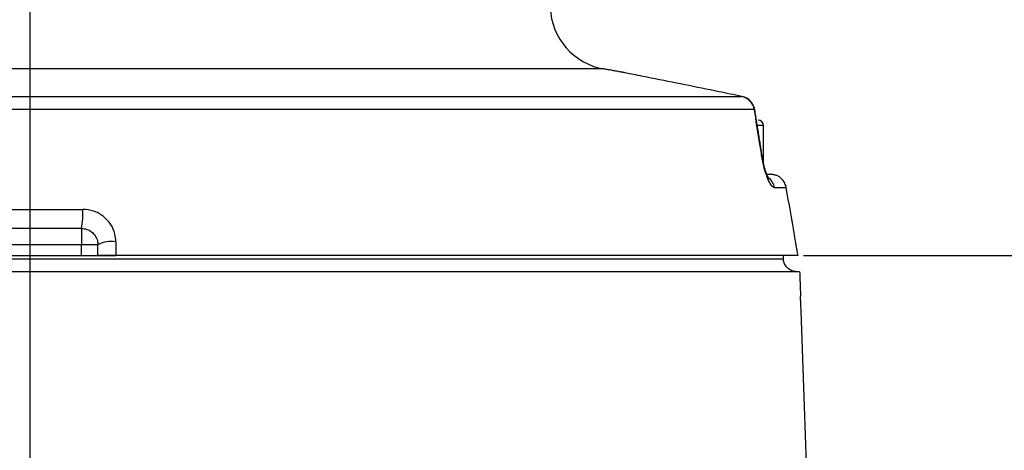
# Model space of a CAD drawing. Extents: x 0 to 9200, y 0 to 5940.
# Drawn here: x 2523 to 2705, y 2883 to 2963 of the extents above; entities that cross this region are included whole.
import ezdxf
from ezdxf.lldxf.tags import DXFTag

# ---------------------------------------------------------------- set-up
doc = ezdxf.new("R2010")
doc.units = 0
doc.header["$LTSCALE"] = 5
doc.header["$MEASUREMENT"] = 0
doc.layers.get('0').update_dxf_attribs({"linetype": 'CONTINUOUS'})
doc.layers.add('7', color=4, linetype='GEN7')
doc.styles.add('ISO', font='GENISO.SHX')
tags = doc.linetypes.add('GEN7', pattern=[15, 10, -2.5, 0, -2.5]).pattern_tags.tags
tags[10:11] = [DXFTag(74, 4), DXFTag(75, 0), DXFTag(340, '0'), DXFTag(46, 1.0), DXFTag(50, 0.0), DXFTag(44, 0.0), DXFTag(45, 0.0)]
tags[8:9] = [DXFTag(74, 4), DXFTag(75, 0), DXFTag(340, '0'), DXFTag(46, 1.0), DXFTag(50, 0.0), DXFTag(44, 0.0), DXFTag(45, 0.0)]
tags[6:7] = [DXFTag(74, 4), DXFTag(75, 0), DXFTag(340, '0'), DXFTag(46, 1.0), DXFTag(50, 0.0), DXFTag(44, 0.0), DXFTag(45, 0.0)]
tags[4:5] = [DXFTag(74, 4), DXFTag(75, 0), DXFTag(340, '0'), DXFTag(46, 1.0), DXFTag(50, 0.0), DXFTag(44, 0.0), DXFTag(45, 0.0)]
doc.dimstyles.new('GEN-ISO', dxfattribs={"dimtxt": 50, "dimasz": 50, "dimexe": 40, "dimexo": 1, "dimgap": 30, "dimtad": 0, "dimtih": 1, "dimtoh": 1, "dimdec": 1, "dimdsep": 46, "dimtxsty": 'ISO', "dimcen": 2, "dimclrd": 256, "dimclre": 256, "dimclrt": 2, "dimadec": 0, "dimazin": 0, "dimtp": 0.1, "dimtm": 0.1, "dimtfac": 0.05, "dimtdec": 1, "dimtix": 1, "dimtmove": 2, "dimatfit": 3, "dimfxl": 1, "dimtolj": 1, "dimarcsym": 0})

# ---------------------------------------------------------------- blocks, each defined once
blk = doc.blocks.new('*D30')
at = {"color": 3}
for p, q in [((2525.81, 3432.11), (3025.41, 3432.11)), ((3000.41, 3397.11), (3000.41, 2796.24)), ((2603.31, 2761.24), (3025.41, 2761.24))]:
    blk.add_line(p, q, dxfattribs=at)
for points in [[(2994.57, 3397.11), (3006.24, 3397.11), (3000.41, 3432.11)], [(2994.57, 2796.24), (3006.24, 2796.24), (3000.41, 2761.24)]]:
    blk.add_solid(points, dxfattribs=at)
at = {"color": 2, "insert": (2944.13, 3096.67), "char_height": 50, "attachment_point": 5, "rotation": 90, "style": 'ISO'}
blk.add_mtext('\\A1;671', dxfattribs=at)
blk = doc.blocks.new('*D31')
at = {"color": 3}
for p, q in [((2526.81, 3432.11), (3421.74, 3432.11)), ((3396.74, 2371.24), (3396.74, 3397.11)), ((2915.52, 2336.24), (3421.74, 2336.24))]:
    blk.add_line(p, q, dxfattribs=at)
for points in [[(3390.91, 3397.11), (3402.58, 3397.11), (3396.74, 3432.11)], [(3390.91, 2371.24), (3402.58, 2371.24), (3396.74, 2336.24)]]:
    blk.add_solid(points, dxfattribs=at)
at = {"color": 2, "insert": (3339.83, 2884.17), "char_height": 50, "attachment_point": 5, "rotation": 90, "style": 'ISO'}
blk.add_mtext('\\A1;1096', dxfattribs=at)
blk = doc.blocks.new('*D32')
at = {"color": 3}
for p, q in [((2667.7, 2919.24), (3231.98, 2919.24)), ((3206.98, 2884.24), (3206.98, 2371.24)), ((2916.52, 2336.24), (3231.98, 2336.24))]:
    blk.add_line(p, q, dxfattribs=at)
for points in [[(3201.14, 2884.24), (3212.81, 2884.24), (3206.98, 2919.24)], [(3201.14, 2371.24), (3212.81, 2371.24), (3206.98, 2336.24)]]:
    blk.add_solid(points, dxfattribs=at)
at = {"color": 2, "insert": (3150.44, 2627.74), "char_height": 50, "attachment_point": 5, "rotation": 90, "style": 'ISO'}
blk.add_mtext('\\A1;583', dxfattribs=at)

msp = doc.modelspace()

# ---------------------------------------------------------------- linework, layer by layer
at = {"color": 7, "linetype": 'Continuous'}
for p, q in [((2630.81, 2953.68), (2434.9, 2953.68)), ((2484.95, 2948.61), (2656.26, 2948.61)), ((2656.36, 2948.59), (2656.26, 2948.61)), ((2658.63, 2946.17), (2484.23, 2946.17)), ((2660.31, 2943.24), (2659.24, 2943.24)), ((2661.02, 2934.24), (2661.6, 2934.24)), ((2664.53, 2931.76), (2662.35, 2931.76)), ((2515.11, 2927.76), (2534.52, 2927.76)), ((2534.31, 2924.24), (2515.31, 2924.24)), ((2534.31, 2924.24), (2534.31, 2921.24)), ((2534.31, 2921.24), (2515.31, 2921.24)), ((2537.31, 2921.24), (2534.31, 2921.24)), ((2534.31, 2919.24), (2534.31, 2921.24)), ((2385.62, 2918.61), (2663.98, 2918.61)), ((2508.99, 2919.24), (2540.64, 2919.24)), ((2666.7, 2919.24), (2540.64, 2919.24)), ((2667, 2916.24), (2382.6, 2916.24)), ((2667.27, 2909.24), (2667.27, 2909.24))]:
    msp.add_line(p, q, dxfattribs=at)
for points in [[(2658.71, 2946.13), (2658.69, 2946.15), (2658.63, 2946.17)], [(2660.03, 2937.45), (2660.1, 2937.43), (2660.11, 2937.4)]]:
    msp.add_lwpolyline(points, dxfattribs=at)
for centre, radius, start, end in [((2632.89, 2965.5), 12, 182.5, 260), ((2655.7, 2945.69), 2.96, 9.2879, 79.2709), ((2655.75, 2945.65), 3, 9.1499, 78.1186), ((2659.31, 2943.24), 1, 0, 90), ((2659.39, 2931.25), 3.01, 9.7419, 49.8005), ((2520.98, 2926.78), 13.57, 349.2184, 4.1463), ((2539.77, 2916.46), 5.37, 80.6071, 117.173)]:
    msp.add_arc(centre, radius, start, end, dxfattribs=at)
for points in [[(2634.04, 2953.11), (2630.81, 2953.68)], [(2660.11, 2937.4), (2658.71, 2946.13)], [(2660.31, 2936.37), (2660.31, 2943.24)], [(2662.55, 2934.09), (2661.6, 2934.24)], [(2537.31, 2919.24), (2537.31, 2921.24)], [(2540.64, 2921.76), (2540.64, 2919.24)], [(2663.95, 2919.24), (2663.98, 2918.61)], [(2667, 2916.24), (2667.16, 2911.74)], [(2668.25, 2881), (2667.27, 2909.24)]]:
    msp.add_open_spline(points, degree=1, dxfattribs=at)
for points, knots in [([(2639.55, 2952.01), (2638.86, 2952.14), (2637.45, 2952.42), (2635.85, 2952.74), (2634.7, 2952.98), (2634.07, 2953.11), (2634.05, 2953.11), (2634.04, 2953.11)], [0, 0, 0, 0, 0.2085529, 0.4230782, 0.6320182, 0.847132, 1, 1, 1, 1]), ([(2656.26, 2948.61), (2654.85, 2948.9), (2649.28, 2950.07), (2643.71, 2951.18), (2639.55, 2952.01)], [0, 0, 0, 0, 0.252799, 1, 1, 1, 1]), ([(2660.03, 2937.45), (2659.89, 2938.35), (2659.42, 2941.25), (2658.95, 2944.16), (2658.63, 2946.17)], [0, 0, 0, 0, 0.308891, 1, 1, 1, 1]), ([(2662.35, 2931.76), (2662.25, 2931.79), (2662.05, 2931.84), (2661.64, 2932.32), (2661.13, 2933.28), (2660.59, 2934.83), (2660.22, 2936.33), (2660.08, 2937.19), (2660.03, 2937.45)], [0, 0, 0, 0, 0.158947, 0.317651, 0.52762, 0.73716, 0.919238, 1, 1, 1, 1]), ([(2661.27, 2933.48), (2661.27, 2933.47), (2661.29, 2933.45), (2661.16, 2933.67), (2660.96, 2934.13), (2660.7, 2934.85), (2660.44, 2935.78), (2660.23, 2936.67), (2660.15, 2937.21), (2660.12, 2937.4)], [0, 0, 0, 0, 0.06154, 0.209902, 0.369949, 0.547478, 0.724773, 0.904004, 1, 1, 1, 1]), ([(2664.53, 2931.76), (2664.46, 2932.04), (2664.32, 2932.57), (2663.81, 2933.32), (2663.19, 2933.83), (2662.71, 2934.02), (2662.55, 2934.09)], [0, 0, 0, 0, 0.260105, 0.501798, 0.833781, 1, 1, 1, 1]), ([(2666.7, 2919.24), (2666.47, 2920.52), (2665.76, 2924.7), (2665.03, 2928.87), (2664.53, 2931.76)], [0, 0, 0, 0, 0.3071886, 1, 1, 1, 1]), ([(2540.64, 2921.76), (2540.61, 2922.24), (2540.53, 2923.38), (2539.76, 2925.07), (2538.38, 2926.56), (2536.56, 2927.57), (2535.2, 2927.7), (2534.52, 2927.76)], [0, 0, 0, 0, 0.152507, 0.362385, 0.573137, 0.786119, 1, 1, 1, 1]), ([(2534.31, 2924.24), (2534.65, 2924.21), (2535.31, 2924.14), (2536.21, 2923.64), (2536.89, 2922.89), (2537.26, 2922.04), (2537.3, 2921.48), (2537.31, 2921.24)], [0, 0, 0, 0, 0.209817, 0.419021, 0.628698, 0.841997, 1, 1, 1, 1]), ([(2540.64, 2919.24), (2540.31, 2919.24), (2539.64, 2919.24), (2538.7, 2919.24), (2537.95, 2919.24), (2537.42, 2919.24), (2537.35, 2919.24), (2537.31, 2919.24)], [0, 0, 0, 0, 0.196593, 0.393156, 0.590665, 0.790825, 1, 1, 1, 1]), ([(2664.68, 2917), (2664.51, 2917.22), (2664.16, 2917.66), (2664.01, 2918.25), (2663.99, 2918.57), (2663.98, 2918.61)], [0, 0, 0, 0, 0.466238, 0.932132, 1, 1, 1, 1]), ([(2666.48, 2916.24), (2666.21, 2916.27), (2665.65, 2916.32), (2665.05, 2916.65), (2664.77, 2916.92), (2664.68, 2917)], [0, 0, 0, 0, 0.409184, 0.830192, 1, 1, 1, 1]), ([(2667.27, 2909.24), (2667.27, 2909.27), (2667.26, 2909.32), (2667.24, 2909.75), (2667.21, 2910.39), (2667.18, 2911.09), (2667.16, 2911.56), (2667.16, 2911.74)], [0, 0, 0, 0, 0.214517, 0.429046, 0.643324, 0.857565, 1, 1, 1, 1])]:
    msp.add_open_spline(points, degree=3, knots=knots, dxfattribs=at)
at = {"layer": '7'}
msp.add_line((2524.81, 2761.24), (2524.81, 3432.11), dxfattribs=at)

# ---------------------------------------------------------------- dimensions: what is measured, and where the dimension line sits
for base, p1, p2, override, picture, middle in [((3000.41, 2761.24), (2524.81, 3432.11), (2602.31, 2761.24), {"dimasz": 35, "dimexe": 25, "dimtad": 1, "dimtih": 0, "dimtoh": 0, "dimdec": 0, "dimclrd": 3, "dimclre": 3, "dimadec": 2, "dimazin": 2, "dimlwd": 25, "dimlwe": 25}, '*D30', (2944.13, 3096.67)), ((3396.74, 3432.11), (2914.52, 2336.24), (2525.81, 3432.11), {"dimasz": 35, "dimexe": 25, "dimtad": 1, "dimtih": 0, "dimtoh": 0, "dimdec": 0, "dimclrd": 3, "dimclre": 3, "dimadec": 2, "dimazin": 2, "dimlwd": 25, "dimlwe": 25}, '*D31', (3339.83, 2884.17)), ((3206.98, 2336.24), (2666.7, 2919.24), (2915.52, 2336.24), {"dimasz": 35, "dimexe": 25, "dimtad": 1, "dimtih": 0, "dimtoh": 0, "dimclrd": 3, "dimclre": 3, "dimadec": 2, "dimazin": 2, "dimlwd": 25, "dimlwe": 25}, '*D32', (3150.44, 2627.74))]:
    dim = msp.add_linear_dim(base=base, p1=p1, p2=p2, angle=90, dimstyle='GEN-ISO', override=override)
    dim.commit()
    dim.dimension.update_dxf_attribs({"geometry": picture, "text_midpoint": middle})

doc.saveas('drawing.dxf')
